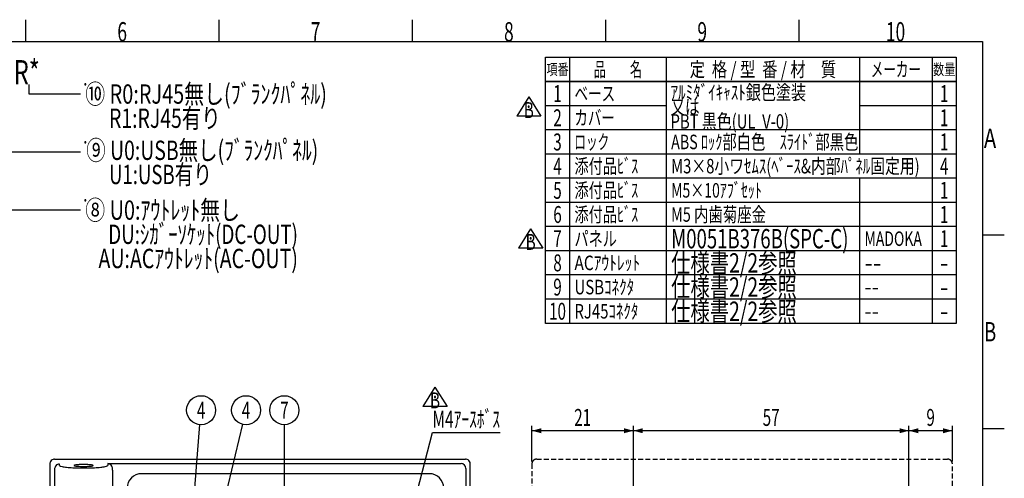
# Model space of a CAD drawing. Extents: x 678 to 1091, y -261 to 350.
# Drawn here: x 888 to 1091, y 255 to 350 of the extents above; entities that cross this region are included whole.
import ezdxf
from ezdxf.enums import TextEntityAlignment as Align

# ---------------------------------------------------------------- set-up
doc = ezdxf.new("R2010")
doc.units = 0
doc.header["$PDMODE"] = 65
doc.header["$PDSIZE"] = 0.2
doc.linetypes.add('HIDDEN', pattern=[1.5, 1, -0.5])
for name, color, linetype in [('1', 7, 'CONTINUOUS'), ('3', 7, 'CONTINUOUS'), ('5', 7, 'CONTINUOUS')]:
    doc.layers.add(name, color=color, linetype=linetype)
doc.styles.get("Standard").update_dxf_attribs({"font": 'TXT', "bigfont": 'EXTFONT'})
doc.dimstyles.get("Standard").update_dxf_attribs({"dimtxt": 2.5, "dimasz": 2.5, "dimexe": 1.25, "dimexo": 0.625, "dimtad": 1, "dimcen": 2.5, "dimazin": 3, "dimtfac": 1, "dimtmove": 0, "dimatfit": 3})

# ---------------------------------------------------------------- blocks, each defined once
blk = doc.blocks.new('S0', base_point=(684.33, 65.95))
at = {"layer": '5', "color": 6, "linetype": 'CONTINUOUS'}
for p, q in [((888.83, 349.95), (888.83, 345.45)), ((928.83, 349.95), (928.83, 345.45)), ((968.83, 349.95), (968.83, 345.45)), ((1008.83, 349.95), (1008.83, 345.45)), ((1048.83, 349.95), (1048.83, 345.45)), ((688.83, 345.45), (1086.83, 345.45)), ((1086.83, 345.45), (1086.83, 70.45)), ((1086.83, 305.45), (1091.33, 305.45)), ((1086.83, 265.45), (1091.33, 265.45))]:
    blk.add_line(p, q, dxfattribs=at)
for s, p, p2 in [('6', (907.83, 345.45), (909.83, 345.45)), ('7', (947.83, 345.45), (949.83, 345.45)), ('8', (987.83, 345.45), (989.83, 345.45)), ('9', (1027.83, 345.45), (1029.83, 345.45))]:
    blk.add_text(s, height=4, dxfattribs=at).set_placement(p, p2, align=Align.FIT)
for s, width, p, p2 in [('10', 0.854701, (1066.83, 345.45), (1070.83, 345.45)), ('A', 1.266, (1087.12, 323.44), (1089.65, 323.44)), ('B', 1.274, (1087.12, 283.44), (1089.66, 283.44))]:
    blk.add_text(s, height=4, dxfattribs=dict(at, width=width)).set_placement(p, p2, align=Align.FIT)
blk = doc.blocks.new('S1', base_point=(996.4, 287.17))
at = {"layer": '5', "color": 6, "linetype": 'CONTINUOUS'}
for p, q in [((996.4, 337.17), (996.4, 342.17)), ((996.4, 342.17), (1001.4, 342.17)), ((1001.4, 342.17), (1021.4, 342.17)), ((1001.4, 342.17), (1001.4, 337.17)), ((1021.4, 342.17), (1061.4, 342.17)), ((1021.4, 342.17), (1021.4, 337.17)), ((1061.4, 342.17), (1076.4, 342.17)), ((1061.4, 342.17), (1061.4, 337.17)), ((1076.4, 342.17), (1081.4, 342.17)), ((1076.4, 342.17), (1076.4, 337.17)), ((1081.4, 342.17), (1081.4, 337.17)), ((1001.4, 337.17), (996.4, 337.17)), ((996.4, 332.17), (996.4, 337.17)), ((996.4, 337.17), (1001.4, 337.17)), ((1021.4, 337.17), (1001.4, 337.17)), ((1001.4, 337.17), (1021.4, 337.17)), ((1001.4, 337.17), (1001.4, 332.17)), ((1061.4, 337.17), (1021.4, 337.17)), ((1021.4, 337.17), (1061.4, 337.17)), ((1021.4, 337.17), (1021.4, 332.17)), ((1076.4, 337.17), (1061.4, 337.17)), ((1061.4, 337.17), (1076.4, 337.17)), ((1061.4, 337.17), (1061.4, 332.17)), ((1081.4, 337.17), (1076.4, 337.17)), ((1076.4, 337.17), (1081.4, 337.17)), ((1076.4, 337.17), (1076.4, 332.17)), ((1081.4, 337.17), (1081.4, 332.17)), ((1001.4, 332.17), (996.4, 332.17)), ((996.4, 327.17), (996.4, 332.17)), ((1021.4, 332.17), (1001.4, 332.17)), ((1001.4, 332.17), (1001.4, 327.17)), ((1021.4, 332.17), (1021.4, 327.17)), ((1076.4, 332.17), (1061.4, 332.17)), ((1061.4, 332.17), (1061.4, 327.17)), ((1081.4, 332.17), (1076.4, 332.17)), ((1076.4, 332.17), (1076.4, 327.17)), ((1081.4, 332.17), (1081.4, 327.17)), ((1001.4, 327.17), (996.4, 327.17)), ((996.4, 322.17), (996.4, 327.17)), ((1021.4, 327.17), (1001.4, 327.17)), ((1001.4, 327.17), (1001.4, 322.17)), ((1061.4, 327.17), (1021.4, 327.17)), ((1021.4, 327.17), (1021.4, 322.17)), ((1076.4, 327.17), (1061.4, 327.17)), ((1061.4, 327.17), (1061.4, 322.17)), ((1081.4, 327.17), (1076.4, 327.17)), ((1076.4, 327.17), (1076.4, 322.17)), ((1081.4, 327.17), (1081.4, 322.17)), ((1001.4, 322.17), (996.4, 322.17)), ((996.4, 317.17), (996.4, 322.17)), ((1021.4, 322.17), (1001.4, 322.17)), ((1001.4, 322.17), (1001.4, 317.17)), ((1061.4, 322.17), (1021.4, 322.17)), ((1021.4, 322.17), (1021.4, 317.17)), ((1076.4, 322.17), (1061.4, 322.17)), ((1081.4, 322.17), (1076.4, 322.17)), ((1076.4, 322.17), (1076.4, 317.17)), ((1081.4, 322.17), (1081.4, 317.17)), ((1001.4, 317.17), (996.4, 317.17)), ((996.4, 312.17), (996.4, 317.17)), ((1021.4, 317.17), (1001.4, 317.17)), ((1001.4, 317.17), (1001.4, 312.17)), ((1061.4, 317.17), (1021.4, 317.17)), ((1021.4, 317.17), (1021.4, 312.17)), ((1076.4, 317.17), (1061.4, 317.17)), ((1061.4, 317.17), (1061.4, 312.17)), ((1081.4, 317.17), (1076.4, 317.17)), ((1076.4, 317.17), (1076.4, 312.17)), ((1081.4, 317.17), (1081.4, 312.17)), ((1001.4, 312.17), (996.4, 312.17)), ((996.4, 307.17), (996.4, 312.17)), ((1021.4, 312.17), (1001.4, 312.17)), ((1001.4, 312.17), (1001.4, 307.17)), ((1061.4, 312.17), (1021.4, 312.17)), ((1021.4, 312.17), (1021.4, 307.17)), ((1076.4, 312.17), (1061.4, 312.17)), ((1061.4, 312.17), (1061.4, 307.17)), ((1081.4, 312.17), (1076.4, 312.17)), ((1076.4, 312.17), (1076.4, 307.17)), ((1081.4, 312.17), (1081.4, 307.17)), ((1001.4, 307.17), (996.4, 307.17)), ((996.4, 302.17), (996.4, 307.17)), ((1021.4, 307.17), (1001.4, 307.17)), ((1001.4, 307.17), (1001.4, 302.17)), ((1061.4, 307.17), (1021.4, 307.17)), ((1021.4, 307.17), (1021.4, 302.17)), ((1076.4, 307.17), (1061.4, 307.17)), ((1061.4, 307.17), (1061.4, 302.17)), ((1081.4, 307.17), (1076.4, 307.17)), ((1076.4, 307.17), (1076.4, 302.17)), ((1081.4, 307.17), (1081.4, 302.17)), ((1001.4, 302.17), (996.4, 302.17)), ((996.4, 297.17), (996.4, 302.17)), ((1021.4, 302.17), (1001.4, 302.17)), ((1001.4, 302.17), (1001.4, 297.17)), ((1061.4, 302.17), (1021.4, 302.17)), ((1021.4, 302.17), (1021.4, 297.17)), ((1076.4, 302.17), (1061.4, 302.17)), ((1061.4, 302.17), (1061.4, 297.17)), ((1081.4, 302.17), (1076.4, 302.17)), ((1076.4, 302.17), (1076.4, 297.17)), ((1081.4, 302.17), (1081.4, 297.17)), ((1001.4, 297.17), (996.4, 297.17)), ((996.4, 292.17), (996.4, 297.17)), ((1021.4, 297.17), (1001.4, 297.17)), ((1001.4, 297.17), (1001.4, 292.17)), ((1061.4, 297.17), (1021.4, 297.17)), ((1021.4, 297.17), (1021.4, 292.17)), ((1076.4, 297.17), (1061.4, 297.17)), ((1061.4, 297.17), (1061.4, 292.17)), ((1081.4, 297.17), (1076.4, 297.17)), ((1076.4, 297.17), (1076.4, 292.17)), ((1081.4, 297.17), (1081.4, 292.17)), ((1001.4, 292.17), (996.4, 292.17)), ((996.4, 287.17), (996.4, 292.17)), ((1021.4, 292.17), (1001.4, 292.17)), ((1001.4, 292.17), (1001.4, 287.17)), ((1061.4, 292.17), (1021.4, 292.17)), ((1021.4, 292.17), (1021.4, 287.17)), ((1076.4, 292.17), (1061.4, 292.17)), ((1061.4, 292.17), (1061.4, 287.17)), ((1081.4, 292.17), (1076.4, 292.17)), ((1076.4, 292.17), (1076.4, 287.17)), ((1081.4, 292.17), (1081.4, 287.17)), ((1001.4, 287.17), (996.4, 287.17)), ((1021.4, 287.17), (1001.4, 287.17)), ((1076.4, 287.17), (1061.4, 287.17)), ((1081.4, 287.17), (1076.4, 287.17))]:
    blk.add_line(p, q, dxfattribs=at)
at = {"layer": '5', "color": 7, "linetype": 'CONTINUOUS'}
for s, height, width, p, p2 in [('項番', 2.3, 0.921659, (996.6, 338.52), (1001.2, 338.52)), ('品\u3000\u3000名', 3, 0.737916, (1006.4, 338.17), (1016.39, 338.17)), ('定  格 / 型  番 / 材\u3000質', 3, 0.686277, (1026.24, 338.17), (1056.55, 338.17)), ('メーカー', 3, 0.768293, (1063.7, 338.17), (1074.09, 338.17)), ('数量', 2.3, 0.921659, (1076.6, 338.52), (1081.2, 338.52)), ('ベース', 3, 0.841018, (1002.4, 333.17), (1010.82, 333.17)), ('カバー', 3, 0.833832, (1002.4, 328.17), (1010.75, 328.17)), ('ロック', 3, 0.719162, (1002.4, 323.17), (1009.6, 323.17)), ('ABS ﾛｯｸ部白色\u3000ｽﾗｲﾄﾞ部黒色', 3, 0.803861, (1022.4, 323.17), (1061.13, 323.17)), ('添付品ﾋﾞｽ', 3, 0.822804, (1002.4, 318.17), (1015.6, 318.17)), ('M3×8小ワｾﾑｽ(ﾍﾞｰｽ&内部ﾊﾟﾈﾙ固定用)', 3, 0.832896, (1022.4, 318.17), (1073.82, 318.17)), ('添付品ﾋﾞｽ', 3, 0.822804, (1002.4, 313.17), (1015.6, 313.17)), ('M5×10ｱﾌﾞｾｯﾄ', 3, 0.813247, (1022.4, 313.17), (1041.18, 313.17)), ('添付品ﾋﾞｽ', 3, 0.822804, (1002.4, 308.17), (1015.6, 308.17)), ('M5 内歯菊座金', 3, 0.851365, (1022.4, 308.17), (1042.04, 308.17))]:
    blk.add_text(s, height=height, dxfattribs=dict(at, width=width)).set_placement(p, p2, align=Align.FIT)
for s, p, p2 in [('1', (998.02, 332.92), (999.77, 332.92)), ('1', (1078.02, 332.92), (1079.77, 332.92)), ('2', (998.02, 327.92), (999.77, 327.92)), ('1', (1078.02, 327.92), (1079.77, 327.92)), ('3', (998.02, 322.92), (999.77, 322.92)), ('1', (1078.02, 322.92), (1079.77, 322.92)), ('4', (998.02, 317.92), (999.77, 317.92)), ('4', (1078.02, 317.92), (1079.77, 317.92)), ('5', (998.02, 312.92), (999.77, 312.92)), ('1', (1078.02, 312.92), (1079.77, 312.92)), ('6', (998.02, 307.92), (999.77, 307.92)), ('1', (1078.02, 307.92), (1079.77, 307.92)), ('7', (998.02, 302.92), (999.77, 302.92)), ('8', (998.02, 297.92), (999.77, 297.92))]:
    blk.add_text(s, height=3.5, dxfattribs=at).set_placement(p, p2, align=Align.FIT)
blk = doc.blocks.new('BALN3', base_point=(923.35, 246.84))
at = {"layer": '3', "color": 5, "linetype": 'BYBLOCK'}
blk.add_line((923.35, 246.84), (924.91, 266.23), dxfattribs=at)
blk.add_circle((925.15, 269.22), 3, dxfattribs=at)
at = {"layer": '3', "color": 5, "linetype": 'CONTINUOUS'}
blk.add_solid([(922.99, 248.81), (924.02, 248.73), (923.35, 246.84)], dxfattribs=at)
at = {"layer": '3', "color": 7, "linetype": 'CONTINUOUS'}
blk.add_text('4', height=3.5, dxfattribs=at).set_placement((924.28, 267.47), (926.03, 267.47), align=Align.FIT)
blk = doc.blocks.new('BALN4', base_point=(929.85, 249.87))
at = {"layer": '3', "color": 5, "linetype": 'BYBLOCK'}
blk.add_line((929.85, 249.87), (933.76, 266.3), dxfattribs=at)
blk.add_circle((934.45, 269.22), 3, dxfattribs=at)
at = {"layer": '3', "color": 5, "linetype": 'CONTINUOUS'}
blk.add_solid([(929.8, 251.87), (930.8, 251.63), (929.85, 249.87)], dxfattribs=at)
at = {"layer": '3', "color": 7, "linetype": 'CONTINUOUS'}
blk.add_text('4', height=3.5, dxfattribs=at).set_placement((933.57, 267.47), (935.32, 267.47), align=Align.FIT)
blk = doc.blocks.new('*D14')
at = {"layer": '1', "color": 5, "linetype": 'BYBLOCK'}
for p, q in [((993.59, 258.6), (993.59, 265.97)), ((1014.59, 264.97), (993.59, 264.97)), ((1014.59, 242.84), (1014.59, 265.97))]:
    blk.add_line(p, q, dxfattribs=at)
at = {"layer": '1', "color": 5, "linetype": 'CONTINUOUS'}
for points in [[(995.52, 265.49), (995.52, 264.46), (993.59, 264.97)], [(1012.66, 264.46), (1012.66, 265.49), (1014.59, 264.97)]]:
    blk.add_solid(points, dxfattribs=at)
at = {"layer": '1', "color": 7, "linetype": 'CONTINUOUS', "width": 0.854701}
blk.add_text('21', height=3.5, dxfattribs=at).set_placement((1002.34, 265.97), (1005.84, 265.97), align=Align.FIT)
blk = doc.blocks.new('*D15')
at = {"layer": '1', "color": 5, "linetype": 'BYBLOCK'}
for p, q in [((1071.59, 264.97), (1014.59, 264.97)), ((1071.59, 242.84), (1071.59, 265.97))]:
    blk.add_line(p, q, dxfattribs=at)
at = {"layer": '1', "color": 5, "linetype": 'CONTINUOUS'}
for points in [[(1016.52, 265.49), (1016.52, 264.46), (1014.59, 264.97)], [(1069.66, 264.46), (1069.66, 265.49), (1071.59, 264.97)]]:
    blk.add_solid(points, dxfattribs=at)
at = {"layer": '1', "color": 7, "linetype": 'CONTINUOUS', "width": 0.854701}
blk.add_text('57', height=3.5, dxfattribs=at).set_placement((1041.34, 265.97), (1044.84, 265.97), align=Align.FIT)
blk = doc.blocks.new('*D16')
at = {"layer": '1', "color": 5, "linetype": 'BYBLOCK'}
for p, q in [((1080.59, 264.97), (1071.59, 264.97)), ((1080.59, 258.6), (1080.59, 265.97))]:
    blk.add_line(p, q, dxfattribs=at)
at = {"layer": '1', "color": 5, "linetype": 'CONTINUOUS'}
for points in [[(1073.52, 265.49), (1073.52, 264.46), (1071.59, 264.97)], [(1078.66, 264.46), (1078.66, 265.49), (1080.59, 264.97)]]:
    blk.add_solid(points, dxfattribs=at)
at = {"layer": '1', "color": 7, "linetype": 'CONTINUOUS'}
blk.add_text('9', height=3.5, dxfattribs=at).set_placement((1075.21, 265.97), (1076.96, 265.97), align=Align.FIT)
blk = doc.blocks.new('BALN6', base_point=(942.46, 246.24))
at = {"layer": '1', "color": 5, "linetype": 'BYBLOCK'}
blk.add_line((942.46, 246.24), (942.39, 266.22), dxfattribs=at)
blk.add_circle((942.38, 269.22), 3, dxfattribs=at)
at = {"layer": '1', "color": 5, "linetype": 'CONTINUOUS'}
blk.add_solid([(941.93, 248.17), (942.97, 248.17), (942.46, 246.24)], dxfattribs=at)
at = {"layer": '1', "color": 7, "linetype": 'CONTINUOUS'}
blk.add_text('7', height=3.5, dxfattribs=at).set_placement((941.51, 267.47), (943.26, 267.47), align=Align.FIT)
blk = doc.blocks.new('S7', base_point=(973.54, 271.98))
at = {"layer": '1', "color": 6, "linetype": 'CONTINUOUS'}
for p, q in [((973.54, 273.98), (971.04, 269.98)), ((973.54, 273.98), (976.04, 269.98)), ((976.04, 269.98), (971.04, 269.98))]:
    blk.add_line(p, q, dxfattribs=at)
blk.add_point((973.54, 271.98), dxfattribs=at)
at = {"layer": '1', "color": 6, "linetype": 'CONTINUOUS', "width": 1.274}
blk.add_text('B', height=3.3, dxfattribs=at).set_placement((972.49, 269.6), (974.59, 269.6), align=Align.FIT)
blk = doc.blocks.new('LTEX7', base_point=(966.43, 239.17))
at = {"layer": '1', "color": 5, "linetype": 'BYBLOCK'}
for p, q in [((966.43, 239.17), (973.01, 264.61)), ((973.01, 264.61), (987.01, 264.61))]:
    blk.add_line(p, q, dxfattribs=at)
at = {"layer": '1', "color": 5, "linetype": 'CONTINUOUS'}
blk.add_solid([(966.42, 241.17), (967.42, 240.91), (966.43, 239.17)], dxfattribs=at)
at = {"layer": '1', "color": 7, "linetype": 'CONTINUOUS', "width": 0.770713}
blk.add_text('M4ｱｰｽﾎﾞｽ', height=3.5, dxfattribs=at).set_placement((973.01, 265.61), (987.01, 265.61), align=Align.FIT)
blk = doc.blocks.new('S16', base_point=(992.95, 332))
at = {"layer": '1', "color": 6, "linetype": 'CONTINUOUS'}
for p, q in [((992.95, 334), (990.45, 330)), ((992.95, 334), (995.45, 330)), ((995.45, 330), (990.45, 330))]:
    blk.add_line(p, q, dxfattribs=at)
blk.add_point((992.95, 332), dxfattribs=at)
at = {"layer": '1', "color": 6, "linetype": 'CONTINUOUS', "width": 1.274}
blk.add_text('B', height=3.3, dxfattribs=at).set_placement((991.9, 329.62), (994, 329.62), align=Align.FIT)
blk = doc.blocks.new('S17', base_point=(993.33, 304.74))
at = {"layer": '1', "color": 6, "linetype": 'CONTINUOUS'}
for p, q in [((993.33, 306.74), (990.83, 302.74)), ((993.33, 306.74), (995.83, 302.74)), ((995.83, 302.74), (990.83, 302.74))]:
    blk.add_line(p, q, dxfattribs=at)
blk.add_point((993.33, 304.74), dxfattribs=at)
at = {"layer": '1', "color": 6, "linetype": 'CONTINUOUS', "width": 1.274}
blk.add_text('B', height=3.3, dxfattribs=at).set_placement((992.28, 302.36), (994.38, 302.36), align=Align.FIT)

msp = doc.modelspace()

# ---------------------------------------------------------------- linework, layer by layer
at = {"layer": '1', "color": 7, "linetype": 'CONTINUOUS'}
for p, q in [((889.591, 334.584), (889.591, 336.584)), ((900.193, 334.584), (889.591, 334.584)), ((900.193, 322.584), (881.816, 322.584)), ((900.193, 310.584), (874.193, 310.584)), ((894.849, 259.092), (979.859, 259.092)), ((893.854, 258.097), (893.854, 136.587)), ((894.854, 257.087), (894.854, 256.787)), ((894.854, 256.787), (894.854, 253.092)), ((895.854, 257.782), (895.854, 258.087)), ((905.854, 258.182), (978.949, 258.182)), ((905.854, 258.182), (905.854, 257.782)), ((906.854, 256.787), (906.854, 257.087)), ((906.854, 256.787), (906.854, 253.092)), ((979.944, 257.187), (979.944, 137.497)), ((980.854, 209.842), (980.854, 258.097)), ((972.354, 256.092), (912.854, 256.092))]:
    msp.add_line(p, q, dxfattribs=at)
at = {"layer": '1', "color": 1, "linetype": 'HIDDEN'}
for p, q in [((994.582, 259.092), (1079.592, 259.092)), ((993.587, 258.097), (993.587, 136.587)), ((1080.587, 136.597), (1080.587, 258.097))]:
    msp.add_line(p, q, dxfattribs=at)
at = {"layer": '1', "color": 7, "linetype": 'CONTINUOUS'}
for points in [[(894.849, 259.092, 0.0796147), (894.537, 259.042, 0.1174684), (894.145, 258.801, 0.1174684), (893.904, 258.41, 0.0808607), (893.854, 258.097, 0.0012373)], [(980.854, 258.097, 0.0796154), (980.804, 258.41, 0.1174684), (980.563, 258.801, 0.1174684), (980.172, 259.042, 0.0808607), (979.859, 259.092, 0.001238)], [(895.854, 258.087, 0.0985048), (895.474, 258.011, 0.1157046), (895.1, 257.742, 0.0804311), (894.931, 257.471, 0.0807889), (894.857, 257.16, 0.1171665), (894.854, 257.097, 0.1010166)], [(894.854, 257.097, 0.048294), (894.854, 257.087, 0.0458989)], [(895.854, 257.782, 0.1629626), (896.382, 257.559, 0.0228682), (896.392, 257.557, 0.0224499)], [(896.392, 257.557, 0.0224499), (897.319, 257.429, 0.0121462), (898.618, 257.335, 0.0122765), (900.854, 257.282, 0.0122765), (903.09, 257.335, 0.0121462), (904.39, 257.429, 0.0228682), (905.319, 257.557, 0.007867)], [(905.319, 257.557, 0.007867), (905.326, 257.559, 0.1629626), (905.854, 257.782, 0.1629626), (905.854, 257.782, 0.1629626)], [(906.849, 257.187, 0.0714606), (906.786, 257.456, 0.1063852), (906.525, 257.858, 0.1063852), (906.123, 258.119, 0.0777604), (905.854, 258.182, 0.0123363)], [(906.854, 257.087, 0.1159166), (906.849, 257.187, 0.0908633)]]:
    msp.add_lwpolyline(points, format="xyb", dxfattribs=at)
at = {"layer": '1', "color": 1, "linetype": 'HIDDEN'}
for points in [[(994.582, 259.092, 0.0796147), (994.27, 259.042, 0.1174684), (993.878, 258.801, 0.1174684), (993.637, 258.41, 0.0808607), (993.587, 258.097, 0.0012373)], [(1080.587, 258.097, 0.0796154), (1080.537, 258.41, 0.1174684), (1080.296, 258.801, 0.1174684), (1079.905, 259.042, 0.0808607), (1079.592, 259.092, 0.001238)]]:
    msp.add_lwpolyline(points, format="xyb", dxfattribs=at)
at = {"layer": '1', "color": 7, "linetype": 'CONTINUOUS'}
msp.add_lwpolyline([(898.854, 257.792, 0.1629626), (899.065, 257.703, 0.0228682), (899.44, 257.651, 0.0121462), (899.96, 257.613, 0.0122765), (900.854, 257.592, 0.0122765), (901.749, 257.613, 0.0121462), (902.268, 257.651, 0.0228682), (902.643, 257.703, 0.1629626), (902.854, 257.792, 0.1629626), (902.643, 257.882, 0.0228682), (902.268, 257.934, 0.0121462), (901.749, 257.971, 0.0122765), (900.854, 257.992, 0.0122765), (899.96, 257.971, 0.0121462), (899.44, 257.934, 0.0228682), (899.065, 257.882, 0.1629626)], format="xyb", close=True, dxfattribs=at)
for centre, radius, start, end in [((978.937, 257.175), 1.007, 0.68171, 89.31829), ((912.854, 253.092), 3, 90, 180), ((972.354, 253.092), 3, 0, 90)]:
    msp.add_arc(centre, radius, start, end, dxfattribs=at)
for p in [(901.193, 336.584), (901.193, 324.584), (901.193, 312.584)]:
    msp.add_point(p, dxfattribs=at)
at = {"layer": '1', "color": 6, "linetype": 'CONTINUOUS'}
for p in [(992.949, 331.995), (993.329, 304.737)]:
    msp.add_point(p, dxfattribs=at)
at = {"layer": '5', "color": 6, "linetype": 'CONTINUOUS'}
msp.add_line((1061.397, 287.175), (1021.397, 287.175), dxfattribs=at)
for p in [(992.949, 331.995), (992.949, 331.995), (992.949, 331.995), (993.329, 304.737), (993.329, 304.737), (993.329, 304.737)]:
    msp.add_point(p, dxfattribs=at)

# ---------------------------------------------------------------- block references
at = {"layer": '1', "color": 7, "linetype": 'CONTINUOUS'}
for name, p in [('S16', (992.949, 331.995)), ('S17', (993.329, 304.737)), ('S7', (973.54, 271.975))]:
    msp.add_blockref(name, p, dxfattribs=at)
at = {"layer": '1', "color": 5, "linetype": 'CONTINUOUS'}
for name, p in [('BALN6', (942.459, 246.24)), ('LTEX7', (966.433, 239.171))]:
    msp.add_blockref(name, p, dxfattribs=at)
at = {"layer": '3', "color": 5, "linetype": 'CONTINUOUS'}
for name, p in [('BALN3', (923.354, 246.842)), ('BALN4', (929.854, 249.871))]:
    msp.add_blockref(name, p, dxfattribs=at)
at = {"layer": '5', "color": 7, "linetype": 'CONTINUOUS'}
for name, p in [('S0', (684.329, 65.95)), ('S1', (996.397, 287.175))]:
    msp.add_blockref(name, p, dxfattribs=at)

# ---------------------------------------------------------------- texts
at = {"layer": '3', "color": 7, "linetype": 'CONTINUOUS'}
for s, height, width, p, p2 in [('型番仕様\u3000MCON-030-376 %%uPB%%u %%u**%%u %%uU*%%u %%uR*%%u', 5, 0.78125, (806.796, 336.595), (891.796, 336.595)), ('⑩ R0:RJ45無し(ﾌﾞﾗﾝｸﾊﾟﾈﾙ)', 4, 0.777847, (901.193, 332.584), (951.193, 332.584)), ('\u3000 R1:RJ45有り', 4, 0.804598, (901.193, 327.584), (929.193, 327.584)), ('⑨ U0:USB無し(ﾌﾞﾗﾝｸﾊﾟﾈﾙ)', 4, 0.779221, (901.391, 320.95), (949.391, 320.95)), ('\u3000 U1:USB有り', 4, 0.809465, (901.391, 315.95), (927.391, 315.95)), ('⑧ U0:ｱｳﾄﾚｯﾄ無し', 4, 0.796813, (901.193, 308.584), (933.193, 308.584)), ('\u3000 DU:ｼｶﾞｰｿｹｯﾄ(DC-OUT)', 4, 0.763889, (901.193, 303.584), (945.193, 303.584)), ('   AU:ACｱｳﾄﾚｯﾄ(AC-OUT)', 4, 0.754976, (901.193, 298.584), (945.193, 298.584))]:
    msp.add_text(s, height=height, dxfattribs=dict(at, width=width)).set_placement(p, p2, align=Align.FIT)
at = {"layer": '5', "color": 7, "linetype": 'CONTINUOUS'}
for s, height, width, p, p2 in [('ｱﾙﾐﾀﾞｲｷｬｽﾄ銀色塗装', 3, 0.833541, (1022.276, 333.413), (1050.308, 333.413)), ('又は', 3, 0.921659, (1022.276, 330.413), (1028.276, 330.413)), ('PBT 黒色(UL  V-0)', 3, 0.751838, (1022.276, 327.413), (1046.816, 327.413)), ('パネル', 3, 0.877246, (1002.397, 303.175), (1011.187, 303.175)), ('M0051B376B(SPC-C)', 4, 0.817469, (1022.397, 302.675), (1059.085, 302.675)), ('MADOKA', 3, 1.028831, (1062.397, 303.175), (1074.28, 303.175)), ('仕様書2/2参照', 4, 0.845254, (1022.397, 297.675), (1048.397, 297.675)), ('ACｱｳﾄﾚｯﾄ', 3, 0.872254, (1002.397, 298.175), (1015.978, 298.175)), ('--', 3.5, 0.854701, (1062.397, 297.925), (1065.897, 297.925)), ('USBｺﾈｸﾀ', 3, 0.910841, (1002.397, 293.175), (1014.748, 293.175)), ('仕様書2/2参照', 4, 0.845254, (1022.397, 292.675), (1048.397, 292.675)), ('--', 3, 0.854701, (1062.397, 293.175), (1065.397, 293.175)), ('10', 3.5, 0.854701, (997.147, 287.925), (1000.647, 287.925)), ('RJ45ｺﾈｸﾀ', 3, 0.84894, (1002.397, 288.175), (1015.615, 288.175)), ('仕様書2/2参照', 4, 0.845254, (1022.397, 287.675), (1048.397, 287.675)), ('--', 3, 0.854701, (1062.397, 288.175), (1065.397, 288.175))]:
    msp.add_text(s, height=height, dxfattribs=dict(at, width=width)).set_placement(p, p2, align=Align.FIT)
for s, p, p2 in [('1', (1078.022, 302.925), (1079.772, 302.925)), ('-', (1078.022, 297.925), (1079.772, 297.925)), ('9', (998.022, 292.925), (999.772, 292.925)), ('-', (1078.022, 292.925), (1079.772, 292.925)), ('-', (1078.022, 287.925), (1079.772, 287.925))]:
    msp.add_text(s, height=3.5, dxfattribs=at).set_placement(p, p2, align=Align.FIT)

# ---------------------------------------------------------------- dimensions: what is measured, and where the dimension line sits
at = {"layer": '1', "color": 5, "linetype": 'CONTINUOUS'}
for base, p1, p2, picture, middle in [((1014.587, 264.973), (993.587, 258.097), (1014.587, 242.342), '*D14', (1004.087, 267.723)), ((1071.587, 264.973), (1014.587, 242.342), (1071.587, 242.342), '*D15', (1043.087, 267.723)), ((1080.587, 264.973), (1071.587, 242.342), (1080.587, 258.097), '*D16', (1076.087, 267.723))]:
    dim = msp.add_linear_dim(base=base, p1=p1, p2=p2, dimstyle='Standard', dxfattribs=at)
    dim.commit()
    dim.dimension.update_dxf_attribs({"geometry": picture, "text_midpoint": middle})

doc.saveas('drawing.dxf')
